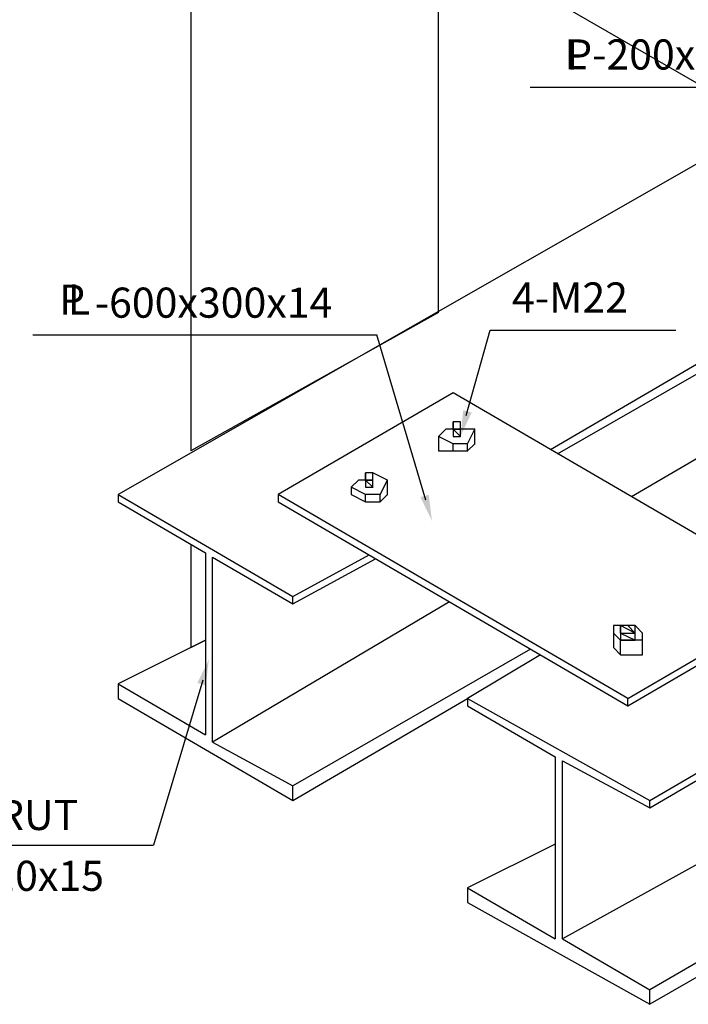
# Model space of a CAD drawing. Extents: x -539445 to 216555, y -1124956 to -1024424.
# Drawn here: x 12109 to 18437, y -1092410 to -1083090 of the extents above; entities that cross this region are included whole.
import ezdxf
from ezdxf.enums import TextEntityAlignment as Align

# ---------------------------------------------------------------- set-up
doc = ezdxf.new("R2010")
doc.units = 0
doc.header["$LTSCALE"] = 100
doc.header["$MEASUREMENT"] = 0
doc.layers.get('0').update_dxf_attribs({"linetype": 'CONTINUOUS'})
doc.layers.add('TEXT', color=7, linetype='CONTINUOUS')
doc.layers.add('TEXT1', color=13, linetype='CONTINUOUS')
doc.styles.add('돋움', font='txt')

msp = doc.modelspace()

# ---------------------------------------------------------------- linework, layer by layer
at = {"color": 13}
for p, q in [((16939.5897, -1083729.8073), (20936.3753, -1083729.8073)), ((16561.0031, -1086028.1932), (18319.8093, -1086028.1932)), ((12233.756, -1086073.7199), (15487.7067, -1086073.7199))]:
    msp.add_line(p, q, dxfattribs=at)
at = {"color": 2}
for p, q in [((21588.1006, -1085449.0778), (17899.1736, -1087605.5061)), ((13039.3405, -1087585.14), (14693.8301, -1088550.5409)), ((17934.0132, -1087585.14), (17935.141, -1087585.14)), ((13039.3405, -1087655.0639), (13866.0214, -1088136.6365)), ((13866.0214, -1088136.6365), (13866.0214, -1089859.9222)), ((14694.9579, -1088550.5409), (15416.2765, -1088156.6065)), ((13933.6897, -1088176.7128), (14693.8301, -1088619.3369)), ((13934.8175, -1089928.7183), (13933.6897, -1088176.7128)), ((14693.8301, -1088619.3369), (15476.6506, -1088191.8144)), ((14693.8301, -1088550.5409), (14694.9579, -1088550.5409)), ((14693.8301, -1088619.3369), (14694.9579, -1088619.3369)), ((16348.3197, -1089584.7378), (17176.1284, -1090066.3105)), ((13866.0214, -1089859.9222), (13867.1492, -1089859.9222)), ((17176.1284, -1090066.3105), (17176.1284, -1091789.5961)), ((17176.1284, -1090066.3105), (17177.2562, -1090066.3105)), ((17244.9245, -1091789.5961), (17244.9245, -1090106.3322)), ((17244.9245, -1090106.3322), (17246.0523, -1090106.3322)), ((19864.8149, -1091238.0996), (18071.6054, -1092272.2966)), ((17176.1284, -1091789.5961), (17177.2562, -1091789.5961)), ((18787.3248, -1091997.1122), (18071.6054, -1092409.8887)), ((18071.6054, -1092272.2966), (18072.7332, -1092272.2966)), ((18071.6054, -1092409.8887), (18072.7332, -1092409.8887))]:
    msp.add_line(p, q, dxfattribs=at)
at = {"color": 7}
for p, q in [((19519.7067, -1088550.5409), (16210.7275, -1086620.8669)), ((16210.7275, -1086620.8669), (16211.8553, -1086620.8669))]:
    msp.add_line(p, q, dxfattribs=at)
for points in [[(13728.4292, -1079013.6673), (13728.4292, -1087172.3634), (13729.5571, -1087172.3634)], [(13728.4292, -1079039.7633), (13728.4292, -1087172.3634), (13729.5571, -1087172.3634)], [(16073.1353, -1085862.9821), (16073.1353, -1080365.3664)], [(16073.1353, -1085862.9821), (16073.1353, -1080365.3664)], [(16073.1353, -1085862.9821), (13728.4292, -1087172.3634), (13729.5571, -1087172.3634)], [(16210.7275, -1086620.8669), (14556.2379, -1087585.14), (14557.3657, -1087585.14)], [(17865.2171, -1089515.9417), (14556.2379, -1087585.14), (14557.3657, -1087585.14)], [(14556.2379, -1087585.14), (14556.2379, -1087655.0639), (14557.3657, -1087655.0639)], [(14556.2379, -1087655.0639), (17865.2171, -1089584.7378), (17866.3449, -1089584.7378)], [(13728.4292, -1088067.8404), (13728.4292, -1089033.2413), (13729.5571, -1089033.2413)], [(13728.4292, -1088067.8404), (13728.4292, -1089033.2413), (13729.5571, -1089033.2413)], [(17865.2171, -1089515.9417), (19519.7067, -1088550.5409), (19520.8345, -1088550.5409)], [(17865.2171, -1089584.7378), (19519.7067, -1088619.3369), (19520.8345, -1088619.3369)], [(13728.4292, -1089033.2413), (13866.0214, -1088964.4452), (13867.1492, -1088964.4452)], [(17865.2171, -1089584.7378), (17865.2171, -1089515.9417), (17866.3449, -1089515.9417)]]:
    msp.add_lwpolyline(points, dxfattribs=at)
at = {"color": 5}
msp.add_lwpolyline([(16073.1353, -1082278.8186), (19175.7262, -1084070.9004), (19176.854, -1084070.9004)], dxfattribs=at)
at = {"color": 2}
for points in [[(20761.4197, -1083174.2956), (13039.3405, -1087585.14), (13040.4683, -1087585.14)], [(17131.8568, -1087158.0353), (22415.9093, -1084070.9004), (22417.0371, -1084070.9004)], [(17200.2932, -1087197.9449), (22415.9093, -1084208.4925), (22417.0371, -1084208.4925)], [(13039.3405, -1087585.14), (13039.3405, -1087655.0639), (13040.4683, -1087655.0639)], [(16175.5551, -1088599.3896), (13934.8175, -1089928.7183), (13935.9453, -1089928.7183)], [(14693.8301, -1088619.3369), (14693.8301, -1088550.5409), (14694.9579, -1088550.5409)], [(18071.6054, -1090480.2148), (21381.7123, -1088550.5409), (21382.8402, -1088550.5409)], [(13866.0214, -1088964.4452), (13039.3405, -1089377.2217), (13040.4683, -1089377.2217)], [(16943.9052, -1089047.4629), (14693.8301, -1090342.6226), (14694.9579, -1090342.6226)], [(17037.4084, -1089102.0374), (16348.3197, -1089515.9417), (16349.4475, -1089515.9417)], [(13039.3405, -1089377.2217), (13866.0214, -1089859.9222), (13867.1492, -1089859.9222)], [(13039.3405, -1089377.2217), (13039.3405, -1089515.9417), (13040.4683, -1089515.9417)], [(13039.3405, -1089515.9417), (14693.8301, -1090480.2148), (14694.9579, -1090480.2148)], [(14693.8301, -1090480.2148), (16348.3197, -1089515.9417), (16349.4475, -1089515.9417)], [(16348.3197, -1089515.9417), (18071.6054, -1090480.2148), (18072.7332, -1090480.2148)], [(16348.3197, -1089515.9417), (16348.3197, -1089584.7378), (16349.4475, -1089584.7378)], [(13934.8175, -1089928.7183), (14693.8301, -1090342.6226), (14694.9579, -1090342.6226)], [(17244.9245, -1090106.3322), (18071.6054, -1090549.0109), (18072.7332, -1090549.0109)], [(18072.7332, -1090549.0109), (18780.7981, -1090136.2344)], [(14693.8301, -1090480.2148), (14693.8301, -1090342.6226), (14694.9579, -1090342.6226)], [(19864.8149, -1090342.6226), (17244.9245, -1091789.5961), (17246.0523, -1091789.5961)], [(18071.6054, -1090549.0109), (18071.6054, -1090480.2148), (18072.7332, -1090480.2148)], [(17176.1284, -1090894.1191), (16348.3197, -1091306.8957), (16349.4475, -1091306.8957)], [(16348.3197, -1091306.8957), (17176.1284, -1091789.5961), (17177.2562, -1091789.5961)], [(16348.3197, -1091306.8957), (16348.3197, -1091445.6157), (16349.4475, -1091445.6157)], [(16348.3197, -1091445.6157), (18071.6054, -1092409.8887), (18072.7332, -1092409.8887)], [(17244.9245, -1091789.5961), (18071.6054, -1092272.2966), (18072.7332, -1092272.2966)], [(18071.6054, -1092409.8887), (18071.6054, -1092272.2966), (18072.7332, -1092272.2966)]]:
    msp.add_lwpolyline(points, dxfattribs=at)
at = {"color": 30}
for points in [[(16210.7275, -1086896.0513), (16210.7275, -1086964.8474), (16211.8553, -1086964.8474)], [(16210.7275, -1086896.0513), (16210.7275, -1086964.8474), (16211.8553, -1086964.8474)], [(16210.7275, -1086964.8474), (16210.7275, -1086896.0513), (16211.8553, -1086896.0513)], [(16210.7275, -1086896.0513), (16210.7275, -1086964.8474), (16211.8553, -1086964.8474)], [(16279.5236, -1086896.0513), (16210.7275, -1086896.0513), (16211.8553, -1086896.0513)], [(16279.5236, -1086964.8474), (16279.5236, -1086896.0513), (16280.6514, -1086896.0513)], [(16279.5236, -1086964.8474), (16279.5236, -1086896.0513), (16280.6514, -1086896.0513)], [(16279.5236, -1086964.8474), (16279.5236, -1086896.0513), (16280.6514, -1086896.0513)], [(16279.5236, -1086964.8474), (16279.5236, -1086896.0513), (16280.6514, -1086896.0513)], [(16141.9314, -1086964.8474), (16073.1353, -1087034.7713), (16074.2631, -1087034.7713)], [(16210.7275, -1087103.5674), (16073.1353, -1087034.7713), (16074.2631, -1087034.7713)], [(16073.1353, -1087034.7713), (16073.1353, -1087172.3634), (16074.2631, -1087172.3634)], [(16210.7275, -1086964.8474), (16141.9314, -1086964.8474), (16143.0592, -1086964.8474)], [(16210.7275, -1086964.8474), (16210.7275, -1087034.7713), (16211.8553, -1087034.7713)], [(16210.7275, -1086964.8474), (16279.5236, -1087034.7713), (16280.6514, -1087034.7713)], [(16210.7275, -1086964.8474), (16210.7275, -1087034.7713), (16211.8553, -1087034.7713)], [(16210.7275, -1086964.8474), (16279.5236, -1086964.8474), (16280.6514, -1086964.8474)], [(16279.5236, -1086964.8474), (16210.7275, -1086964.8474), (16211.8553, -1086964.8474)], [(16210.7275, -1086964.8474), (16279.5236, -1086964.8474), (16280.6514, -1086964.8474)], [(16210.7275, -1087034.7713), (16279.5236, -1087034.7713), (16280.6514, -1087034.7713)], [(16417.1158, -1086964.8474), (16279.5236, -1086964.8474), (16280.6514, -1086964.8474)], [(16279.5236, -1087034.7713), (16279.5236, -1086964.8474), (16280.6514, -1086964.8474)], [(16279.5236, -1087034.7713), (16279.5236, -1086964.8474), (16280.6514, -1086964.8474)], [(16279.5236, -1086964.8474), (16280.6514, -1086964.8474)], [(16348.3197, -1087103.5674), (16417.1158, -1086964.8474), (16418.2436, -1086964.8474)], [(16417.1158, -1087103.5674), (16417.1158, -1086964.8474), (16418.2436, -1086964.8474)], [(16210.7275, -1087172.3634), (16210.7275, -1087103.5674), (16211.8553, -1087103.5674)], [(16348.3197, -1087103.5674), (16210.7275, -1087103.5674), (16211.8553, -1087103.5674)], [(16348.3197, -1087172.3634), (16417.1158, -1087103.5674), (16418.2436, -1087103.5674)], [(16348.3197, -1087172.3634), (16348.3197, -1087103.5674), (16349.4475, -1087103.5674)], [(16073.1353, -1087172.3634), (16210.7275, -1087172.3634), (16211.8553, -1087172.3634)], [(16210.7275, -1087172.3634), (16348.3197, -1087172.3634), (16349.4475, -1087172.3634)], [(15382.9188, -1087378.7517), (15382.9188, -1087447.5478), (15384.0466, -1087447.5478)], [(15382.9188, -1087378.7517), (15382.9188, -1087447.5478), (15384.0466, -1087447.5478)], [(15382.9188, -1087447.5478), (15382.9188, -1087378.7517), (15384.0466, -1087378.7517)], [(15382.9188, -1087378.7517), (15382.9188, -1087447.5478), (15384.0466, -1087447.5478)], [(15451.7149, -1087378.7517), (15382.9188, -1087378.7517), (15384.0466, -1087378.7517)], [(15590.4349, -1087447.5478), (15451.7149, -1087378.7517), (15452.8427, -1087378.7517)], [(15451.7149, -1087447.5478), (15451.7149, -1087378.7517), (15452.8427, -1087378.7517)], [(15451.7149, -1087447.5478), (15451.7149, -1087378.7517), (15452.8427, -1087378.7517)], [(15451.7149, -1087447.5478), (15451.7149, -1087378.7517), (15452.8427, -1087378.7517)], [(15451.7149, -1087447.5478), (15451.7149, -1087378.7517), (15452.8427, -1087378.7517)], [(15314.1227, -1087447.5478), (15245.3266, -1087516.3439), (15246.4545, -1087516.3439)], [(15382.9188, -1087585.14), (15245.3266, -1087516.3439), (15246.4545, -1087516.3439)], [(15245.3266, -1087516.3439), (15245.3266, -1087585.14), (15246.4545, -1087585.14)], [(15382.9188, -1087447.5478), (15314.1227, -1087447.5478), (15315.2505, -1087447.5478)], [(15382.9188, -1087447.5478), (15382.9188, -1087516.3439), (15384.0466, -1087516.3439)], [(15382.9188, -1087447.5478), (15451.7149, -1087516.3439), (15452.8427, -1087516.3439)], [(15382.9188, -1087447.5478), (15382.9188, -1087516.3439), (15384.0466, -1087516.3439)], [(15382.9188, -1087447.5478), (15451.7149, -1087447.5478), (15452.8427, -1087447.5478)], [(15451.7149, -1087447.5478), (15382.9188, -1087447.5478), (15384.0466, -1087447.5478)], [(15382.9188, -1087447.5478), (15451.7149, -1087447.5478), (15452.8427, -1087447.5478)], [(15382.9188, -1087516.3439), (15451.7149, -1087516.3439), (15452.8427, -1087516.3439)], [(15451.7149, -1087516.3439), (15451.7149, -1087447.5478), (15452.8427, -1087447.5478)], [(15451.7149, -1087516.3439), (15451.7149, -1087447.5478), (15452.8427, -1087447.5478)], [(15451.7149, -1087447.5478), (15452.8427, -1087447.5478)], [(15520.511, -1087585.14), (15590.4349, -1087447.5478), (15591.5627, -1087447.5478)], [(15590.4349, -1087585.14), (15590.4349, -1087447.5478), (15591.5627, -1087447.5478)], [(15245.3266, -1087585.14), (15382.9188, -1087655.0639), (15384.0466, -1087655.0639)], [(15382.9188, -1087655.0639), (15382.9188, -1087585.14), (15384.0466, -1087585.14)], [(15520.511, -1087585.14), (15382.9188, -1087585.14), (15384.0466, -1087585.14)], [(15520.511, -1087655.0639), (15590.4349, -1087585.14), (15591.5627, -1087585.14)], [(15520.511, -1087655.0639), (15520.511, -1087585.14), (15521.6388, -1087585.14)], [(15382.9188, -1087655.0639), (15520.511, -1087655.0639), (15521.6388, -1087655.0639)], [(17727.6249, -1088825.7252), (17727.6249, -1088895.6491), (17728.7527, -1088895.6491)], [(17796.421, -1088825.7252), (17727.6249, -1088825.7252), (17728.7527, -1088825.7252)], [(17796.421, -1088825.7252), (17796.421, -1088895.6491), (17797.5488, -1088895.6491)], [(17865.2171, -1088825.7252), (17796.421, -1088825.7252), (17797.5488, -1088825.7252)], [(17796.421, -1088825.7252), (17797.5488, -1088825.7252)], [(17796.421, -1088895.6491), (17796.421, -1088825.7252), (17796.421, -1088895.6491), (17797.5488, -1088895.6491)], [(17796.421, -1088825.7252), (17796.421, -1088895.6491), (17797.5488, -1088895.6491)], [(17934.0132, -1088895.6491), (17796.421, -1088825.7252), (17797.5488, -1088825.7252)], [(17865.2171, -1088825.7252), (17796.421, -1088825.7252), (17797.5488, -1088825.7252)], [(17934.0132, -1088825.7252), (17865.2171, -1088825.7252), (17866.3449, -1088825.7252)], [(17934.0132, -1088895.6491), (17865.2171, -1088825.7252), (17866.3449, -1088825.7252)], [(17934.0132, -1088825.7252), (17865.2171, -1088825.7252), (17866.3449, -1088825.7252)], [(18002.8093, -1088895.6491), (17934.0132, -1088825.7252), (17935.141, -1088825.7252)], [(17934.0132, -1088895.6491), (17934.0132, -1088825.7252), (17935.141, -1088825.7252)], [(17934.0132, -1088895.6491), (17934.0132, -1088825.7252), (17935.141, -1088825.7252)], [(17796.421, -1088964.4452), (17727.6249, -1088895.6491), (17728.7527, -1088895.6491)], [(17727.6249, -1088895.6491), (17727.6249, -1089033.2413), (17728.7527, -1089033.2413)], [(17796.421, -1088895.6491), (17796.421, -1088964.4452), (17797.5488, -1088964.4452)], [(17796.421, -1088895.6491), (17934.0132, -1088964.4452), (17935.141, -1088964.4452)], [(17796.421, -1088895.6491), (17796.421, -1088964.4452), (17797.5488, -1088964.4452)], [(17796.421, -1088895.6491), (17934.0132, -1088895.6491), (17935.141, -1088895.6491)], [(17934.0132, -1088964.4452), (17934.0132, -1088895.6491), (17935.141, -1088895.6491)], [(17934.0132, -1088964.4452), (17934.0132, -1088895.6491), (17935.141, -1088895.6491)], [(18002.8093, -1088964.4452), (18002.8093, -1088895.6491), (18003.9371, -1088895.6491)], [(18002.8093, -1088964.4452), (18002.8093, -1088895.6491), (18003.9371, -1088895.6491)], [(18002.8093, -1088964.4452), (17796.421, -1088964.4452), (17797.5488, -1088964.4452)], [(17796.421, -1089102.0374), (17796.421, -1088964.4452), (17797.5488, -1088964.4452)], [(17796.421, -1088964.4452), (17934.0132, -1088964.4452), (17935.141, -1088964.4452)], [(18002.8093, -1089102.0374), (18002.8093, -1088964.4452), (18003.9371, -1088964.4452)], [(18002.8093, -1089102.0374), (18002.8093, -1088964.4452), (18003.9371, -1088964.4452)], [(17727.6249, -1089033.2413), (17796.421, -1089102.0374), (17797.5488, -1089102.0374)], [(17796.421, -1089102.0374), (18002.8093, -1089102.0374), (18003.9371, -1089102.0374)]]:
    msp.add_lwpolyline(points, dxfattribs=at)
at = {"layer": 'TEXT1', "color": 13}
for p, q in [((16335.7081, -1086837.0952), (16561.0031, -1086028.1932)), ((15952.4565, -1087637.0371), (15487.7067, -1086073.7199)), ((13841.1793, -1089340.6535), (13376.4295, -1090903.9707)), ((9558.7144, -1090903.9707), (13376.4295, -1090903.9707))]:
    msp.add_line(p, q, dxfattribs=at)
for points in [[(16386.2546, -1086808.5714), (16307.1842, -1086786.5487), (16280.6514, -1087034.7713)], [(15901.4233, -1087609.3934), (15980.1003, -1087586.0039), (16010.9301, -1087833.7295)], [(13790.1462, -1089368.2973), (13868.8231, -1089391.6867), (13899.6529, -1089143.9612)]]:
    msp.add_solid(points, dxfattribs=at)

# ---------------------------------------------------------------- texts
at = {"color": 0, "style": '돋움'}
for s, p in [('L', (17370.1284, -1083454.1334)), ('P-200x145x50x14t', (18913.8204, -1083456.2729))]:
    msp.add_text(s, height=285, dxfattribs=at).set_placement(p, align=Align.MIDDLE)
for s, p in [('P', (12481.5096, -1085882.7844)), ('L', (12564.5471, -1085881.126)), ('-600x300x14', (12819.58, -1085910.9771)), ('4-M22', (16768.1913, -1085861.8018))]:
    msp.add_text(s, height=285, dxfattribs=at).set_placement(p)
at = {"layer": 'TEXT', "style": '돋움'}
for s, p in [('MAIN STRUT', (10403.5049, -1090760.2041)), ('H-300x300x10x15', (9749.4593, -1091335.8376))]:
    msp.add_text(s, height=285, dxfattribs=at).set_placement(p)

doc.saveas('drawing.dxf')
